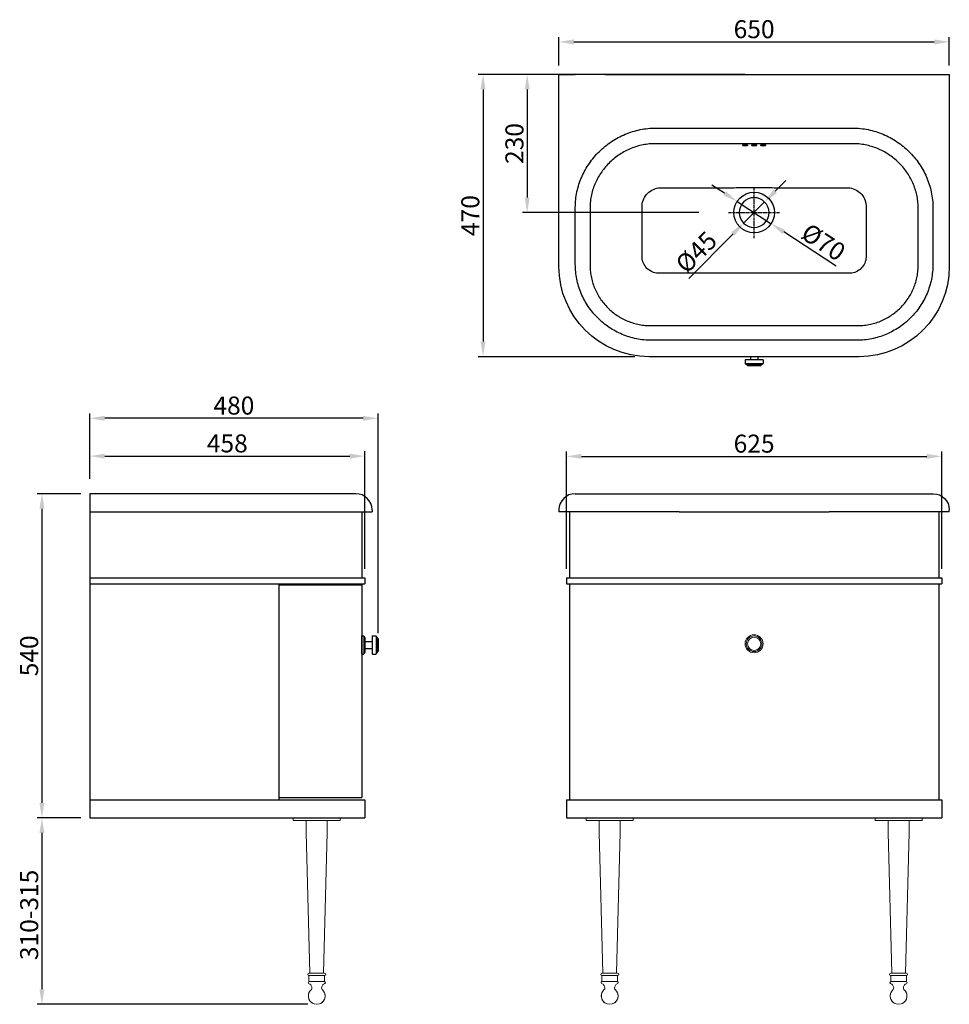
# Model space of a CAD drawing. Units: inches. Extents: x -10028 to -8480, y 142866 to 144506.
import ezdxf

# ---------------------------------------------------------------- set-up
doc = ezdxf.new("R2010")
doc.units = ezdxf.units.IN
doc.header["$MEASUREMENT"] = 0
doc.linetypes.add('CENTER', pattern=[0.6, 0.375, -0.075, 0.075, -0.075])
doc.layers.add('1', color=7, linetype='Continuous')
doc.layers.add('尺寸线', color=7, linetype='Continuous', lineweight=9)
doc.layers.add('粗实线', color=7, linetype='Continuous', lineweight=20)
doc.styles.get("Standard").update_dxf_attribs({"font": 'arial.ttf'})
doc.dimstyles.new('ISO-25', dxfattribs={"dimtxt": 30, "dimasz": 25, "dimexe": 8, "dimexo": 15, "dimgap": 2, "dimtad": 1, "dimdsep": 46, "dimtxsty": 'Standard', "dimcen": 12, "dimadec": 0, "dimazin": 0, "dimtfac": 1, "dimtmove": 0, "dimatfit": 3, "dimfxl": 0, "dimarcsym": 0})

# ---------------------------------------------------------------- blocks, each defined once
blk = doc.blocks.new('*D1')
at = {"layer": 'Defpoints', "color": 0}
for p in [(-8492.3, 143778.9), (-9117.3, 143576.7), (-8492.3, 143576.7)]:
    blk.add_point(p, dxfattribs=at)
at = {"layer": '尺寸线', "color": 0, "linetype": 'ByBlock', "lineweight": -2}
for p, q in [((-9117.3, 143591.7), (-9117.3, 143786.9)), ((-9092.3, 143778.9), (-8517.3, 143778.9)), ((-8492.3, 143591.7), (-8492.3, 143786.9))]:
    blk.add_line(p, q, dxfattribs=at)
at = {"layer": '尺寸线', "color": 0}
for points in [[(-9092.3, 143783), (-9092.3, 143774.7), (-9117.3, 143778.9)], [(-8517.3, 143783), (-8517.3, 143774.7), (-8492.3, 143778.9)]]:
    blk.add_solid(points, dxfattribs=at)
at = {"layer": '尺寸线', "color": 0, "insert": (-8804.8, 143796.2), "char_height": 30, "attachment_point": 5}
blk.add_mtext('625', dxfattribs=at)
blk = doc.blocks.new('*D2')
at = {"layer": 'Defpoints', "color": 0}
for p in [(-9453, 143779.3), (-9911, 143726.7), (-9453, 143576.7)]:
    blk.add_point(p, dxfattribs=at)
at = {"layer": '尺寸线', "color": 0, "linetype": 'ByBlock', "lineweight": -2}
for p, q in [((-9911, 143741.7), (-9911, 143787.3)), ((-9886, 143779.3), (-9478, 143779.3)), ((-9453, 143591.7), (-9453, 143787.3))]:
    blk.add_line(p, q, dxfattribs=at)
at = {"layer": '尺寸线', "color": 0}
for points in [[(-9886, 143783.4), (-9886, 143775.1), (-9911, 143779.3)], [(-9478, 143783.4), (-9478, 143775.1), (-9453, 143779.3)]]:
    blk.add_solid(points, dxfattribs=at)
at = {"layer": '尺寸线', "color": 0, "insert": (-9682, 143796.6), "char_height": 30, "attachment_point": 5}
blk.add_mtext('458', dxfattribs=at)
blk = doc.blocks.new('*D3')
at = {"layer": 'Defpoints', "color": 0}
for p in [(-8787.3, 144202.5), (-8822.2, 144167.3)]:
    blk.add_point(p, dxfattribs=at)
at = {"layer": '尺寸线', "color": 0, "linetype": 'ByBlock', "lineweight": -2}
for p, q in [((-8769.8, 144220.3), (-8752.2, 144238.1)), ((-8787.3, 144202.5), (-8822.2, 144167.3)), ((-8913.5, 144075), (-8839.8, 144149.5))]:
    blk.add_line(p, q, dxfattribs=at)
at = {"layer": '尺寸线', "color": 0}
for points in [[(-8772.7, 144223.2), (-8766.8, 144217.4), (-8787.3, 144202.5)], [(-8842.8, 144152.4), (-8836.9, 144146.6), (-8822.2, 144167.3)]]:
    blk.add_solid(points, dxfattribs=at)
at = {"layer": '尺寸线', "color": 0, "insert": (-8898.4, 144116.1), "char_height": 30, "attachment_point": 5, "rotation": 45.3127}
blk.add_mtext('%%C45', dxfattribs=at)
blk = doc.blocks.new('*D4')
at = {"layer": 'Defpoints', "color": 0}
for p in [(-8479.8, 144469.1), (-9129.8, 144414.9), (-8479.8, 144414.9)]:
    blk.add_point(p, dxfattribs=at)
at = {"layer": '尺寸线', "color": 0, "linetype": 'ByBlock', "lineweight": -2}
for p, q in [((-9129.8, 144429.9), (-9129.8, 144477.1)), ((-9104.8, 144469.1), (-8504.8, 144469.1)), ((-8479.8, 144429.9), (-8479.8, 144477.1))]:
    blk.add_line(p, q, dxfattribs=at)
at = {"layer": '尺寸线', "color": 0}
for points in [[(-9104.8, 144473.3), (-9104.8, 144464.9), (-9129.8, 144469.1)], [(-8504.8, 144473.3), (-8504.8, 144464.9), (-8479.8, 144469.1)]]:
    blk.add_solid(points, dxfattribs=at)
at = {"layer": '尺寸线', "color": 0, "insert": (-8804.8, 144486.4), "char_height": 30, "attachment_point": 5}
blk.add_mtext('650', dxfattribs=at)
blk = doc.blocks.new('*D5')
at = {"layer": 'Defpoints', "color": 0}
for p in [(-8804.8, 144414.9), (-9256.1, 143944.9), (-8988.4, 143944.9)]:
    blk.add_point(p, dxfattribs=at)
at = {"layer": '尺寸线', "color": 0, "linetype": 'ByBlock', "lineweight": -2}
for p, q in [((-8819.8, 144414.9), (-9264.1, 144414.9)), ((-9256.1, 144389.9), (-9256.1, 143969.9)), ((-9003.4, 143944.9), (-9264.1, 143944.9))]:
    blk.add_line(p, q, dxfattribs=at)
at = {"layer": '尺寸线', "color": 0}
for points in [[(-9260.3, 144389.9), (-9252, 144389.9), (-9256.1, 144414.9)], [(-9260.3, 143969.9), (-9252, 143969.9), (-9256.1, 143944.9)]]:
    blk.add_solid(points, dxfattribs=at)
at = {"layer": '尺寸线', "color": 0, "insert": (-9273.5, 144179.9), "char_height": 30, "attachment_point": 5, "rotation": 90}
blk.add_mtext('470', dxfattribs=at)
blk = doc.blocks.new('*D6')
at = {"layer": 'Defpoints', "color": 0}
for p in [(-8804.8, 144414.9), (-9182.7, 144184.9), (-8882, 144184.9)]:
    blk.add_point(p, dxfattribs=at)
at = {"layer": '尺寸线', "color": 0, "linetype": 'ByBlock', "lineweight": -2}
for p, q in [((-8819.8, 144414.9), (-9190.7, 144414.9)), ((-9182.7, 144389.9), (-9182.7, 144209.9)), ((-8897, 144184.9), (-9190.7, 144184.9))]:
    blk.add_line(p, q, dxfattribs=at)
at = {"layer": '尺寸线', "color": 0}
for points in [[(-9186.8, 144389.9), (-9178.5, 144389.9), (-9182.7, 144414.9)], [(-9186.8, 144209.9), (-9178.5, 144209.9), (-9182.7, 144184.9)]]:
    blk.add_solid(points, dxfattribs=at)
at = {"layer": '尺寸线', "color": 0, "insert": (-9200, 144299.9), "char_height": 30, "attachment_point": 5, "rotation": 90}
blk.add_mtext('230', dxfattribs=at)
blk = doc.blocks.new('*D7')
at = {"layer": 'Defpoints', "color": 0}
for p in [(-8833.1, 144203.4), (-8776.5, 144166.4)]:
    blk.add_point(p, dxfattribs=at)
at = {"layer": '尺寸线', "color": 0, "linetype": 'ByBlock', "lineweight": -2}
for p, q in [((-8854, 144217.1), (-8875, 144230.8)), ((-8833.1, 144203.4), (-8776.5, 144166.4)), ((-8668.1, 144095.5), (-8755.5, 144152.7))]:
    blk.add_line(p, q, dxfattribs=at)
at = {"layer": '尺寸线', "color": 0}
for points in [[(-8851.8, 144220.6), (-8856.3, 144213.6), (-8833.1, 144203.4)], [(-8753.3, 144156.2), (-8757.8, 144149.2), (-8776.5, 144166.4)]]:
    blk.add_solid(points, dxfattribs=at)
at = {"layer": '尺寸线', "color": 0, "insert": (-8691.4, 144132.4), "char_height": 30, "attachment_point": 5, "rotation": 326.8127}
blk.add_mtext('%%C70', dxfattribs=at)
blk = doc.blocks.new('*D8')
at = {"layer": 'Defpoints', "color": 0}
for p in [(-9911, 143716.7, -35.7), (-9990.6, 143176.7), (-9911, 143176.7, -35.7)]:
    blk.add_point(p, dxfattribs=at)
at = {"layer": '粗实线', "color": 0, "lineweight": -2}
for p, q in [((-9926, 143716.7), (-9998.6, 143716.7)), ((-9990.6, 143691.7), (-9990.6, 143201.7)), ((-9926, 143176.7), (-9998.6, 143176.7))]:
    blk.add_line(p, q, dxfattribs=at)
at = {"layer": '粗实线', "color": 0}
for points in [[(-9994.8, 143691.7), (-9986.5, 143691.7), (-9990.6, 143716.7)], [(-9994.8, 143201.7), (-9986.5, 143201.7), (-9990.6, 143176.7)]]:
    blk.add_solid(points, dxfattribs=at)
at = {"layer": '粗实线', "color": 0, "insert": (-10008, 143446.7), "char_height": 30, "attachment_point": 5, "rotation": 90}
blk.add_mtext('540', dxfattribs=at)
blk = doc.blocks.new('*D9')
at = {"layer": 'Defpoints', "color": 0}
for p in [(-9911, 143842.3), (-9911, 143753, -35.7), (-9431, 143469.7, -35.7)]:
    blk.add_point(p, dxfattribs=at)
at = {"layer": '粗实线', "color": 0, "lineweight": -2}
for p, q in [((-9911, 143768), (-9911, 143850.3)), ((-9456, 143842.3), (-9886, 143842.3)), ((-9431, 143484.7), (-9431, 143850.3))]:
    blk.add_line(p, q, dxfattribs=at)
at = {"layer": '粗实线', "color": 0}
for points in [[(-9886, 143846.4), (-9886, 143838.1), (-9911, 143842.3)], [(-9456, 143846.4), (-9456, 143838.1), (-9431, 143842.3)]]:
    blk.add_solid(points, dxfattribs=at)
at = {"layer": '粗实线', "color": 0, "insert": (-9671, 143859.6), "char_height": 30, "attachment_point": 5}
blk.add_mtext('480', dxfattribs=at)
blk = doc.blocks.new('*D16')
at = {"layer": 'Defpoints', "color": 0}
for p in [(-9911, 143176.7), (-9990.6, 142866.4), (-9533, 142866.4)]:
    blk.add_point(p, dxfattribs=at)
at = {"layer": '尺寸线', "color": 0, "linetype": 'ByBlock', "lineweight": -2}
for p, q in [((-9926, 143176.7), (-9998.6, 143176.7)), ((-9990.6, 143151.7), (-9990.6, 142891.4)), ((-9548, 142866.4), (-9998.6, 142866.4))]:
    blk.add_line(p, q, dxfattribs=at)
at = {"layer": '尺寸线', "color": 0}
for points in [[(-9994.8, 143151.7), (-9986.5, 143151.7), (-9990.6, 143176.7)], [(-9994.8, 142891.4), (-9986.5, 142891.4), (-9990.6, 142866.4)]]:
    blk.add_solid(points, dxfattribs=at)
at = {"layer": '尺寸线', "color": 0, "insert": (-10008, 143015.2), "char_height": 30, "attachment_point": 5, "rotation": 90}
blk.add_mtext('310-315', dxfattribs=at)

msp = doc.modelspace()

# ---------------------------------------------------------------- linework, layer by layer
at = {"color": 0}
for p, q in [((-9910.973, 143706.728), (-9910.973, 143176.728)), ((-9457.973, 143686.728), (-9457.973, 143576.728)), ((-9112.29, 143686.728), (-9112.29, 143576.728)), ((-8497.29, 143686.728), (-8497.29, 143576.728)), ((-9910.973, 143576.728), (-9452.973, 143576.728)), ((-9452.973, 143576.728), (-9452.973, 143566.728)), ((-9117.29, 143576.728), (-8492.29, 143576.728)), ((-9117.29, 143576.728), (-9117.29, 143566.728)), ((-8492.29, 143576.728), (-8492.29, 143566.728)), ((-9910.973, 143566.728), (-9452.973, 143566.728)), ((-9595.973, 143566.728), (-9595.973, 143206.728)), ((-9595.973, 143564.728), (-9457.973, 143564.728)), ((-9457.973, 143564.728), (-9457.973, 143210.728)), ((-9117.29, 143566.728), (-8492.29, 143566.728)), ((-9112.29, 143566.728), (-9112.29, 143206.728)), ((-8497.29, 143566.728), (-8497.29, 143206.728)), ((-9910.973, 143206.728), (-9452.973, 143206.728)), ((-9595.973, 143210.728), (-9457.973, 143210.728)), ((-9452.973, 143206.728), (-9452.973, 143176.728)), ((-9117.29, 143206.728), (-8492.29, 143206.728)), ((-9117.29, 143206.728), (-9117.29, 143176.728)), ((-8492.29, 143206.728), (-8492.29, 143176.728)), ((-9910.973, 143176.728), (-9452.973, 143176.728)), ((-9117.29, 143176.728), (-8492.29, 143176.728))]:
    msp.add_line(p, q, dxfattribs=at)
at = {"layer": '1', "color": 0}
for p, q in [((-9129.79, 144414.905), (-9102.79, 144414.905)), ((-9129.79, 144094.905), (-9129.79, 144414.905)), ((-9052.79, 144414.905), (-8479.79, 144414.905)), ((-8506.79, 144414.905), (-8479.79, 144414.905)), ((-8479.79, 144414.905), (-8479.79, 144094.905)), ((-8968.831, 144325.623), (-8640.749, 144325.623)), ((-8640.749, 144299.543), (-8968.831, 144299.543)), ((-9102.491, 144098.715), (-9102.491, 144193.346)), ((-9078.021, 144193.346), (-9078.021, 144098.715)), ((-8531.559, 144098.715), (-8531.559, 144193.346)), ((-8507.089, 144193.346), (-8507.089, 144098.715)), ((-8975.98, 143996.674), (-8633.6, 143996.674)), ((-8633.6, 143972.204), (-8975.98, 143972.204)), ((-8629.79, 143944.905), (-8979.79, 143944.905)), ((-9590.973, 143716.728), (-9910.973, 143716.728)), ((-9910.973, 143716.728), (-9910.973, 143689.728)), ((-9467.973, 143716.728), (-9590.973, 143716.728)), ((-9102.79, 143716.728), (-8929.79, 143716.728)), ((-8929.79, 143716.728), (-8679.79, 143716.728)), ((-8679.79, 143716.728), (-8506.79, 143716.728)), ((-9910.973, 143686.728), (-9590.973, 143686.728)), ((-9590.973, 143686.728), (-9440.973, 143686.728)), ((-9440.973, 143689.728), (-9440.973, 143686.728)), ((-9129.79, 143689.728), (-9129.79, 143686.728)), ((-8929.79, 143686.728), (-9129.79, 143686.728)), ((-8929.79, 143686.728), (-8679.79, 143686.728)), ((-8479.79, 143686.728), (-8679.79, 143686.728)), ((-8479.79, 143686.728), (-8479.79, 143689.728))]:
    msp.add_line(p, q, dxfattribs=at)
at = {"layer": '1', "color": 0, "linetype": 'CENTER', "ltscale": 12.205118}
for p, q in [((-8804.79, 144142.187), (-8804.79, 144227.623)), ((-8847.508, 144184.905), (-8762.072, 144184.905))]:
    msp.add_line(p, q, dxfattribs=at)
at = {"layer": '1', "color": 0}
msp.add_circle((-8804.79, 144184.905), 33.847, dxfattribs=at)
at = {"layer": '1', "color": 0, "extrusion": (0, 0, -1)}
msp.add_circle((8804.79, 144184.905), 24.805, dxfattribs=at)
for centre, radius, start, end in [((8979.79, 144094.905), 150, 270, 0), ((8629.79, 144094.905), 150, 180, 270), ((8506.79, 143689.728), 27, 90, 180)]:
    msp.add_arc(centre, radius, start, end, dxfattribs=at)
at = {"layer": '1', "color": 0}
for centre, start, end in [((-9467.973, 143689.728), 0, 90), ((-9102.79, 143689.728), 90, 180)]:
    msp.add_arc(centre, 27, start, end, dxfattribs=at)
for centre in [(-8819.79, 144296.866), (-8804.79, 144296.866), (-8789.79, 144296.866)]:
    msp.add_ellipse(centre, major_axis=(4.5, 0), ratio=0.26794919, start_param=4.71238898, end_param=10.99557429, dxfattribs=at)
for points, knots in [([(-9102.491, 144193.346), (-9102.491, 144202.112), (-9101.543, 144210.866), (-9097.915, 144227.895), (-9095.264, 144236.108), (-9088.381, 144251.967), (-9084.088, 144259.681), (-9074.244, 144273.945), (-9068.686, 144280.553), (-9056.309, 144292.728), (-9049.471, 144298.281), (-9035.071, 144307.869), (-9027.446, 144311.974), (-9011.302, 144318.733), (-9003.028, 144321.281), (-8986.184, 144324.721), (-8977.597, 144325.623), (-8968.831, 144325.623)], [0, 0, 0, 0, 0.125, 0.125, 0.25, 0.25, 0.375, 0.375, 0.5, 0.5, 0.625, 0.625, 0.75, 0.75, 0.875, 0.875, 1, 1, 1, 1]), ([(-8640.749, 144325.623), (-8631.995, 144325.623), (-8623.349, 144324.723), (-8606.263, 144321.21), (-8597.923, 144318.602), (-8582.027, 144311.912), (-8574.389, 144307.806), (-8559.857, 144298.096), (-8553.159, 144292.626), (-8540.854, 144280.504), (-8535.2, 144273.774), (-8525.361, 144259.464), (-8521.168, 144251.91), (-8514.27, 144235.987), (-8511.586, 144227.6), (-8508.018, 144210.702), (-8507.089, 144202.105), (-8507.089, 144193.346)], [0, 0, 0, 0, 0.125, 0.125, 0.25, 0.25, 0.375, 0.375, 0.5, 0.5, 0.625, 0.625, 0.75, 0.75, 0.875, 0.875, 1, 1, 1, 1]), ([(-8968.831, 144299.543), (-8970.571, 144299.56), (-8972.372, 144299.532), (-8975.886, 144299.383), (-8977.635, 144299.264), (-8982.857, 144298.774), (-8986.305, 144298.273), (-8996.552, 144296.263), (-9003.278, 144294.245), (-9016.384, 144288.871), (-9022.583, 144285.595), (-9034.31, 144277.925), (-9039.887, 144273.476), (-9050.003, 144263.712), (-9054.558, 144258.406), (-9062.65, 144246.938), (-9066.195, 144240.726), (-9071.904, 144227.939), (-9074.118, 144221.309), (-9076.411, 144210.983), (-9077.002, 144207.467), (-9077.599, 144202.191), (-9077.75, 144200.428), (-9077.958, 144196.894), (-9078.014, 144195.087), (-9078.021, 144193.346)], [0, 0, 0, 0, 0.03125, 0.03125, 0.0625, 0.0625, 0.125, 0.125, 0.25, 0.25, 0.375, 0.375, 0.5, 0.5, 0.625, 0.625, 0.75, 0.75, 0.875, 0.875, 0.9375, 0.9375, 0.96875, 0.96875, 1, 1, 1, 1]), ([(-8531.559, 144193.346), (-8531.573, 144196.841), (-8531.782, 144200.409), (-8532.565, 144207.372), (-8533.14, 144210.82), (-8535.395, 144221.067), (-8537.638, 144227.843), (-8543.359, 144240.681), (-8546.821, 144246.762), (-8554.911, 144258.27), (-8559.546, 144263.675), (-8569.604, 144273.398), (-8575.068, 144277.778), (-8586.896, 144285.542), (-8593.113, 144288.824), (-8606.027, 144294.145), (-8612.791, 144296.207), (-8623.187, 144298.26), (-8626.672, 144298.768), (-8633.681, 144299.427), (-8637.256, 144299.578), (-8640.749, 144299.543)], [0, 0, 0, 0, 0.0625, 0.0625, 0.125, 0.125, 0.25, 0.25, 0.375, 0.375, 0.5, 0.5, 0.625, 0.625, 0.75, 0.75, 0.875, 0.875, 0.9375, 0.9375, 1, 1, 1, 1]), ([(-8991.106, 144196.513), (-8991.106, 144200.399), (-8990.162, 144204.142), (-8986.942, 144211.142), (-8984.666, 144214.33), (-8979.232, 144219.712), (-8976.01, 144221.959), (-8969.069, 144225.104), (-8965.25, 144226.064), (-8961.37, 144226.054)], [0, 0, 0, 0, 0.25, 0.25, 0.5, 0.5, 0.75, 0.75, 1, 1, 1, 1]), ([(-8961.37, 144226.054), (-8893.609, 144226.007), (-8875.849, 144226.003), (-8849.207, 144226.212), (-8840.326, 144226.326), (-8822.561, 144226.584), (-8813.678, 144226.716), (-8795.904, 144226.716), (-8787.02, 144226.584), (-8769.255, 144226.326), (-8760.374, 144226.212), (-8733.732, 144226.003), (-8715.971, 144226.007), (-8648.21, 144226.054)], [0, 0, 0, 0, 0.25, 0.25, 0.375, 0.375, 0.5, 0.5, 0.625, 0.625, 0.75, 0.75, 1, 1, 1, 1]), ([(-8648.21, 144226.054), (-8644.329, 144226.064), (-8640.556, 144225.123), (-8633.557, 144221.956), (-8630.346, 144219.71), (-8624.917, 144214.333), (-8622.638, 144211.132), (-8619.447, 144204.215), (-8618.474, 144200.395), (-8618.474, 144196.513)], [0, 0, 0, 0, 0.25, 0.25, 0.5, 0.5, 0.75, 0.75, 1, 1, 1, 1]), ([(-8991.159, 144110.477), (-8991.128, 144124.815), (-8991.116, 144139.154), (-8991.107, 144160.663), (-8991.106, 144167.832), (-8991.105, 144182.172), (-8991.105, 144189.342), (-8991.106, 144196.513)], [0, 0, 0, 0, 0.5, 0.5, 0.75, 0.75, 1, 1, 1, 1]), ([(-8618.474, 144196.513), (-8618.475, 144189.342), (-8618.475, 144182.172), (-8618.474, 144167.832), (-8618.473, 144160.663), (-8618.465, 144139.154), (-8618.452, 144124.815), (-8618.421, 144110.477)], [0, 0, 0, 0, 0.25, 0.25, 0.5, 0.5, 1, 1, 1, 1]), ([(-8964.721, 144084.059), (-8968.197, 144084.041), (-8971.545, 144084.812), (-8977.872, 144087.595), (-8980.747, 144089.59), (-8988.022, 144096.86), (-8991.174, 144103.53), (-8991.159, 144110.477)], [0, 0, 0, 0, 0.25, 0.25, 0.5, 0.5, 1, 1, 1, 1]), ([(-8618.421, 144110.477), (-8618.413, 144107), (-8619.187, 144103.655), (-8621.975, 144097.328), (-8623.971, 144094.452), (-8631.241, 144087.177), (-8637.914, 144084.023), (-8644.859, 144084.059)], [0, 0, 0, 0, 0.25, 0.25, 0.5, 0.5, 1, 1, 1, 1]), ([(-8975.98, 143972.204), (-8984.325, 143972.204), (-8992.576, 143973.041), (-9008.892, 143976.355), (-9016.825, 143978.814), (-9031.99, 143985.178), (-9039.318, 143989.126), (-9053.103, 143998.403), (-9059.453, 144003.643), (-9071.1, 144015.296), (-9076.438, 144021.786), (-9085.64, 144035.505), (-9089.543, 144042.749), (-9095.936, 144058.019), (-9098.397, 144066.034), (-9101.654, 144082.167), (-9102.491, 144090.369), (-9102.491, 144098.715)], [0, 0, 0, 0, 0.125, 0.125, 0.25, 0.25, 0.375, 0.375, 0.5, 0.5, 0.625, 0.625, 0.75, 0.75, 0.875, 0.875, 1, 1, 1, 1]), ([(-9078.021, 144098.715), (-9078.075, 144095.386), (-9077.956, 144091.983), (-9077.379, 144085.332), (-9076.923, 144082.032), (-9075.058, 144072.212), (-9073.123, 144065.697), (-9068.034, 144053.293), (-9064.904, 144047.41), (-9057.488, 144036.271), (-9053.17, 144031.002), (-9043.737, 144021.564), (-9038.587, 144017.328), (-9027.394, 144009.851), (-9021.438, 144006.682), (-9009.121, 144001.616), (-9002.68, 143999.683), (-8992.742, 143997.783), (-8989.413, 143997.321), (-8982.722, 143996.739), (-8979.309, 143996.62), (-8975.98, 143996.674)], [0, 0, 0, 0, 0.0625, 0.0625, 0.125, 0.125, 0.25, 0.25, 0.375, 0.375, 0.5, 0.5, 0.625, 0.625, 0.75, 0.75, 0.875, 0.875, 0.9375, 0.9375, 1, 1, 1, 1]), ([(-8507.089, 144098.715), (-8507.089, 144090.37), (-8507.926, 144082.119), (-8511.24, 144065.803), (-8513.699, 144057.87), (-8520.063, 144042.705), (-8524.011, 144035.377), (-8533.288, 144021.592), (-8538.528, 144015.242), (-8550.181, 144003.595), (-8556.671, 143998.257), (-8570.39, 143989.055), (-8577.634, 143985.152), (-8592.905, 143978.759), (-8600.919, 143976.298), (-8617.052, 143973.041), (-8625.254, 143972.204), (-8633.6, 143972.204)], [0, 0, 0, 0, 0.125, 0.125, 0.25, 0.25, 0.375, 0.375, 0.5, 0.5, 0.625, 0.625, 0.75, 0.75, 0.875, 0.875, 1, 1, 1, 1]), ([(-8633.6, 143996.674), (-8630.271, 143996.62), (-8626.868, 143996.739), (-8620.217, 143997.316), (-8616.917, 143997.772), (-8607.097, 143999.637), (-8600.582, 144001.572), (-8588.178, 144006.661), (-8582.295, 144009.791), (-8571.156, 144017.207), (-8565.887, 144021.525), (-8556.449, 144030.958), (-8552.213, 144036.108), (-8544.736, 144047.301), (-8541.567, 144053.257), (-8536.501, 144065.574), (-8534.568, 144072.015), (-8532.668, 144081.953), (-8532.206, 144085.282), (-8531.624, 144091.973), (-8531.505, 144095.386), (-8531.559, 144098.715)], [0, 0, 0, 0, 0.0625, 0.0625, 0.125, 0.125, 0.25, 0.25, 0.375, 0.375, 0.5, 0.5, 0.625, 0.625, 0.75, 0.75, 0.875, 0.875, 0.9375, 0.9375, 1, 1, 1, 1]), ([(-8642.88, 144084.134), (-8704.018, 144084.106), (-8713.178, 144084.141), (-8731.497, 144084.186), (-8740.657, 144084.196), (-8758.977, 144084.198), (-8768.138, 144084.191), (-8786.459, 144084.176), (-8795.62, 144084.169), (-8813.944, 144084.169), (-8823.106, 144084.176), (-8841.43, 144084.191), (-8850.593, 144084.198), (-8868.917, 144084.196), (-8878.078, 144084.186), (-8896.4, 144084.141), (-8905.561, 144084.106), (-8964.721, 144084.059)], [0, 0, 0, 0, 0.125, 0.125, 0.25, 0.25, 0.375, 0.375, 0.5, 0.5, 0.625, 0.625, 0.75, 0.75, 0.875, 0.875, 1, 1, 1, 1])]:
    msp.add_open_spline(points, degree=3, knots=knots, dxfattribs=at)
at = {"layer": '粗实线', "color": 0, "linetype": 'Continuous', "lineweight": 30}
for p, q in [((-8819.79, 143939.405), (-8819.79, 143933.405)), ((-8790.29, 143939.905), (-8819.29, 143939.905)), ((-8810.79, 143944.905), (-8810.79, 143939.905)), ((-8798.79, 143944.905), (-8798.79, 143939.905)), ((-8789.79, 143939.405), (-8789.79, 143933.405)), ((-8790.29, 143932.905), (-8819.29, 143932.905)), ((-8817.79, 143932.405), (-8817.79, 143931.905)), ((-8792.29, 143931.405), (-8817.29, 143931.405)), ((-8815.79, 143930.905), (-8815.79, 143930.405)), ((-8794.29, 143929.905), (-8815.29, 143929.905)), ((-8793.79, 143930.905), (-8793.79, 143930.405)), ((-8791.79, 143932.405), (-8791.79, 143931.905)), ((-9457.973, 143479.728), (-9454.973, 143479.728)), ((-9457.973, 143449.728), (-9457.973, 143479.728)), ((-9454.473, 143479.228), (-9454.473, 143450.228)), ((-9440.973, 143479.228), (-9440.973, 143450.228)), ((-9440.473, 143479.728), (-9434.473, 143479.728)), ((-9433.973, 143479.228), (-9433.973, 143450.228)), ((-9454.473, 143477.728), (-9453.473, 143477.728)), ((-9452.973, 143477.228), (-9452.973, 143452.228)), ((-9452.973, 143470.728), (-9440.973, 143470.728)), ((-9433.473, 143477.728), (-9432.973, 143477.728)), ((-9432.473, 143477.228), (-9432.473, 143452.228)), ((-9431.973, 143475.728), (-9431.473, 143475.728)), ((-9430.973, 143475.228), (-9430.973, 143454.228)), ((-9457.973, 143449.728), (-9454.973, 143449.728)), ((-9454.473, 143451.728), (-9453.473, 143451.728)), ((-9452.973, 143458.728), (-9440.973, 143458.728)), ((-9440.473, 143449.728), (-9434.473, 143449.728)), ((-9433.473, 143451.728), (-9432.973, 143451.728)), ((-9431.973, 143453.728), (-9431.473, 143453.728))]:
    msp.add_line(p, q, dxfattribs=at)
at = {"layer": '粗实线'}
for p, q in [((-9572.116, 143176.728), (-9493.829, 143176.728)), ((-9572.116, 143176.728), (-9572.116, 143172.728)), ((-9572.116, 143172.728), (-9493.829, 143172.728)), ((-9550.473, 143172.728), (-9550.473, 143152.728)), ((-9515.473, 143172.728), (-9515.473, 143152.728)), ((-9493.829, 143176.728), (-9493.829, 143172.728)), ((-9084.434, 143176.728), (-9084.434, 143172.728)), ((-9084.433, 143176.728), (-9006.147, 143176.728)), ((-9084.433, 143172.728), (-9006.147, 143172.728)), ((-9062.79, 143172.728), (-9062.79, 143152.728)), ((-9027.79, 143172.728), (-9027.79, 143152.728)), ((-9006.146, 143176.728), (-9006.146, 143172.728)), ((-8603.434, 143176.728), (-8603.434, 143172.728)), ((-8525.147, 143176.728), (-8603.433, 143176.728)), ((-8525.147, 143172.728), (-8603.433, 143172.728)), ((-8581.79, 143172.728), (-8581.79, 143152.728)), ((-8546.79, 143172.728), (-8546.79, 143152.728)), ((-8525.146, 143176.728), (-8525.146, 143172.728)), ((-9550.473, 143152.728), (-9544.34, 142918.358)), ((-9515.473, 143152.728), (-9521.606, 142918.358)), ((-9062.79, 143152.728), (-9056.657, 142918.358)), ((-9027.79, 143152.728), (-9033.923, 142918.358)), ((-8581.79, 143152.728), (-8575.657, 142918.358)), ((-8546.79, 143152.728), (-8552.923, 142918.358)), ((-9545.973, 142918.358), (-9519.973, 142918.358)), ((-9545.973, 142914.358), (-9519.973, 142914.358)), ((-9545.973, 142904.358), (-9545.973, 142914.358)), ((-9545.973, 142904.358), (-9519.973, 142904.358)), ((-9519.973, 142904.358), (-9519.973, 142914.358)), ((-9058.29, 142918.358), (-9032.29, 142918.358)), ((-9058.29, 142914.358), (-9032.29, 142914.358)), ((-9058.29, 142904.358), (-9058.29, 142914.358)), ((-9058.29, 142904.358), (-9032.29, 142904.358)), ((-9032.29, 142904.358), (-9032.29, 142914.358)), ((-8551.29, 142918.358), (-8577.29, 142918.358)), ((-8551.29, 142914.358), (-8577.29, 142914.358)), ((-8577.29, 142904.358), (-8577.29, 142914.358)), ((-8551.29, 142904.358), (-8577.29, 142904.358)), ((-8551.29, 142904.358), (-8551.29, 142914.358))]:
    msp.add_line(p, q, dxfattribs=at)
at = {"layer": '粗实线', "color": 0}
for radius in [15, 13, 11]:
    msp.add_circle((-8804.79, 143466.728), radius, dxfattribs=at)
at = {"layer": '粗实线', "color": 0, "linetype": 'Continuous', "lineweight": 30}
for centre, start, end in [((-8819.29, 143939.405), 90, 180), ((-8790.29, 143939.405), 0, 90), ((-8819.29, 143933.405), 180, 270), ((-8818.29, 143932.405), 0, 90), ((-8817.29, 143931.905), 180, 270), ((-8816.29, 143930.905), 0, 90), ((-8815.29, 143930.405), 180, 270), ((-8794.29, 143930.405), 270, 0), ((-8793.29, 143930.905), 90, 180), ((-8792.29, 143931.905), 270, 0), ((-8791.29, 143932.405), 90, 180), ((-8790.29, 143933.405), 270, 0), ((-9454.973, 143479.228), 0, 90), ((-9440.473, 143479.228), 90, 180), ((-9434.473, 143479.228), 0, 90), ((-9433.473, 143478.228), 180, 270), ((-9453.473, 143477.228), 0, 90), ((-9432.973, 143477.228), 0, 90), ((-9431.973, 143476.228), 180, 270), ((-9431.473, 143475.228), 0, 90), ((-9454.973, 143450.228), 270, 0), ((-9453.473, 143452.228), 270, 0), ((-9440.473, 143450.228), 180, 270), ((-9434.473, 143450.228), 270, 0), ((-9433.473, 143451.228), 90, 180), ((-9432.973, 143452.228), 270, 0), ((-9431.973, 143453.228), 90, 180), ((-9431.473, 143454.228), 270, 0)]:
    msp.add_arc(centre, 0.5, start, end, dxfattribs=at)
at = {"layer": '粗实线'}
for centre, radius, start, end in [((-9545.973, 142916.358), 2, 90, 270), ((-9545.253, 142902.492), 2, 111.105966, 265.623365), ((-9520.693, 142902.492), 2, 274.376635, 68.894034), ((-9519.973, 142916.358), 2, 270, 90), ((-9058.29, 142916.358), 2, 90, 270), ((-9057.57, 142902.492), 2, 111.105966, 265.623365), ((-9033.01, 142902.492), 2, 274.376635, 68.894034), ((-9032.29, 142916.358), 2, 270, 90), ((-8577.29, 142916.358), 2, 90, 270), ((-8576.57, 142902.492), 2, 111.105966, 265.623365), ((-8552.01, 142902.492), 2, 274.376635, 68.894034), ((-8551.29, 142916.358), 2, 270, 90), ((-9532.973, 142880.358), 14, 130.320215, 244.396372), ((-9532.973, 142880.358), 14, 130.320215, 49.679785), ((-9545.634, 142897.507), 3, 29.255372, 85.623365), ((-9560.466, 142889.199), 20, 14.027834, 29.255372), ((-9543.973, 142893.32), 3, 310.320215, 14.027834), ((-9532.973, 142880.358), 14, 295.603628, 49.679785), ((-9521.973, 142893.32), 3, 165.972166, 229.679785), ((-9505.48, 142889.199), 20, 150.744628, 165.972166), ((-9520.311, 142897.507), 3, 94.376635, 150.744628), ((-9045.29, 142880.358), 14, 130.320215, 244.396372), ((-9045.29, 142880.358), 14, 130.320215, 49.679785), ((-9057.951, 142897.507), 3, 29.255372, 85.623365), ((-9072.783, 142889.199), 20, 14.027834, 29.255372), ((-9056.29, 142893.32), 3, 310.320215, 14.027834), ((-9045.29, 142880.358), 14, 295.603628, 49.679785), ((-9034.29, 142893.32), 3, 165.972166, 229.679785), ((-9017.797, 142889.199), 20, 150.744628, 165.972166), ((-9032.629, 142897.507), 3, 94.376635, 150.744628), ((-8564.29, 142880.358), 14, 130.320215, 244.396372), ((-8564.29, 142880.358), 14, 130.320215, 49.679785), ((-8576.951, 142897.507), 3, 29.255372, 85.623365), ((-8591.783, 142889.199), 20, 14.027834, 29.255372), ((-8575.29, 142893.32), 3, 310.320215, 14.027834), ((-8564.29, 142880.358), 14, 295.603628, 49.679785), ((-8553.29, 142893.32), 3, 165.972166, 229.679785), ((-8536.797, 142889.199), 20, 150.744628, 165.972166), ((-8551.629, 142897.507), 3, 94.376635, 150.744628)]:
    msp.add_arc(centre, radius, start, end, dxfattribs=at)

# ---------------------------------------------------------------- dimensions: what is measured, and where the dimension line sits
at = {"layer": '尺寸线', "color": 0}
for base, p1, p2, picture, middle in [((-8479.79, 144469.101), (-9129.79, 144414.905), (-8479.79, 144414.905), '*D4', (-8804.79, 144486.418)), ((-9452.973, 143779.271), (-9910.973, 143726.728), (-9452.973, 143576.728), '*D2', (-9681.973, 143796.588)), ((-8492.29, 143778.854), (-9117.29, 143576.728), (-8492.29, 143576.728), '*D1', (-8804.79, 143796.171))]:
    dim = msp.add_linear_dim(base=base, p1=p1, p2=p2, dimstyle='ISO-25', dxfattribs=at)
    dim.commit()
    dim.dimension.update_dxf_attribs({"geometry": picture, "text_midpoint": middle})
for base, p2, picture, middle in [((-9256.138, 143944.905), (-8988.412, 143944.905), '*D5', (-9273.455, 144179.905)), ((-9182.676, 144184.905), (-8882.032, 144184.905), '*D6', (-9200.003, 144299.905))]:
    dim = msp.add_linear_dim(base=base, p1=(-8804.79, 144414.905), p2=p2, angle=90, dimstyle='ISO-25', dxfattribs=at)
    dim.commit()
    dim.dimension.update_dxf_attribs({"geometry": picture, "text_midpoint": middle})
for p1, p2, text, picture, middle in [((-8787.346, 144202.54), (-8822.234, 144167.27), '%%C45', '*D3', (-8898.377, 144116.109)), ((-8833.116, 144203.432), (-8776.464, 144166.378), '%%C70', '*D7', (-8691.41, 144132.442))]:
    dim = msp.add_diameter_dim_2p(p1=p1, p2=p2, text=text, dimstyle='ISO-25', dxfattribs=at)
    dim.commit()
    dim.dimension.update_dxf_attribs({"geometry": picture, "text_midpoint": middle})
dim = msp.add_linear_dim(base=(-9990.643, 142866.358), p1=(-9910.973, 143176.728), p2=(-9532.973, 142866.358), angle=90, text='310-315', dimstyle='ISO-25', dxfattribs=at)
dim.commit()
dim.dimension.update_dxf_attribs({"geometry": '*D16', "text_midpoint": (-9990.643, 143015.169), "dimtype": 160})
at = {"layer": '粗实线'}
dim = msp.add_linear_dim(base=(-9910.973, 143842.274, 35.731), p1=(-9430.973, 143469.666), p2=(-9910.973, 143752.954), dimstyle='ISO-25', dxfattribs=at)
dim.commit()
dim.dimension.update_dxf_attribs({"geometry": '*D9', "text_midpoint": (-9670.973, 143859.591, 35.731)})
dim = msp.add_linear_dim(base=(-9990.643, 143176.728, 35.731), p1=(-9910.973, 143716.728), p2=(-9910.973, 143176.728), angle=90, dimstyle='ISO-25', dxfattribs=at)
dim.commit()
dim.dimension.update_dxf_attribs({"geometry": '*D8', "text_midpoint": (-10007.96, 143446.728, 35.731)})

doc.saveas('drawing.dxf')
